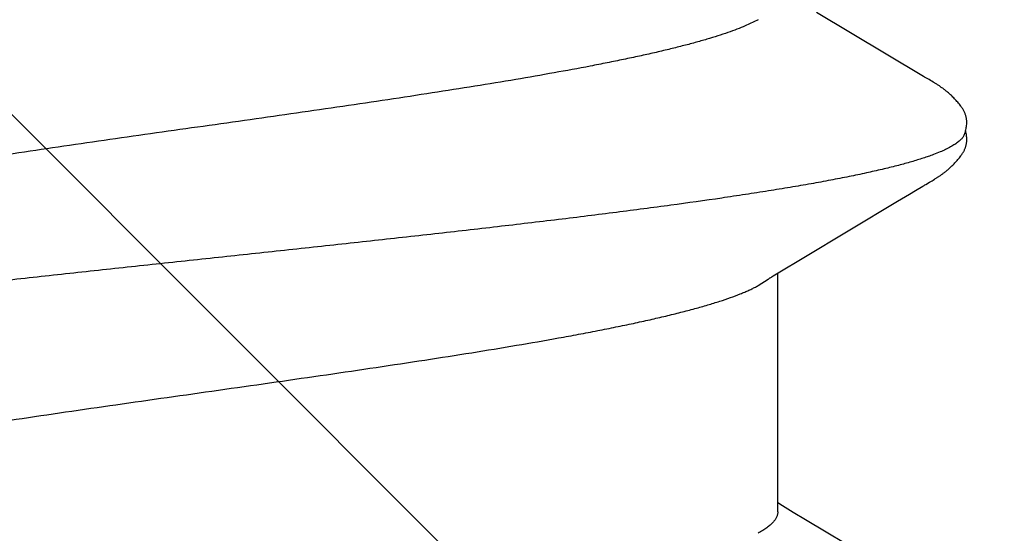
# Model space of a CAD drawing. Units: inches. Extents: x 70.9 to 83.2, y 50 to 60.4.
# Drawn here: x 77.2 to 77.3, y 55.2 to 55.3 of the extents above; entities that cross this region are included whole.
import ezdxf

# ---------------------------------------------------------------- set-up
doc = ezdxf.new("R2010")
doc.units = ezdxf.units.IN
doc.header["$MEASUREMENT"] = 0
for name, color, linetype, lineweight in [('DIMENSION', 9, 'Continuous', 0), ('HATCH', 8, 'Continuous', 0), ('SCREW', 9, 'Continuous', 0)]:
    doc.layers.add(name, color=color, linetype=linetype, lineweight=lineweight)
doc.layers.add('Fastener', color=9, linetype='Continuous')
doc.styles.add('BORDER', font='GOTHIC.TTF')
doc.dimstyles.new('aprop', dxfattribs={"dimtxt": 0.1, "dimasz": 0.09, "dimexe": 0.0625, "dimexo": 0.0625, "dimgap": 0.062, "dimtad": 1, "dimdec": 4, "dimzin": 3, "dimdsep": 46, "dimlunit": 4, "dimtxsty": 'BORDER', "dimblk": 'ARCHTICK', "dimcen": 0.09, "dimclrd": 256, "dimclre": 256, "dimclrt": 256, "dimazin": 0, "dimtfac": 1, "dimtdec": 4, "dimtix": 1, "dimtmove": 2, "dimatfit": 2, "dimldrblk": 'ARCHTICK', "dimfxl": 1, "dimfrac": 2, "dimtolj": 1, "dimtzin": 0, "dimlwd": -1, "dimlwe": -1, "dimarcsym": 0})

# ---------------------------------------------------------------- blocks, each defined once
blk = doc.blocks.new('#12-14 x 1.50 HWH Steel Fastener')
at = {"layer": 'Fastener', "linetype": 'Continuous'}
for p, q in [((1.025864696279996, 0.1014845658399999), (1.025749924879996, 0.1012842689600006)), ((1.025973132920001, 0.1016707126400007), (1.025864696279996, 0.1014845658399999)), ((1.039704013679994, 0.1018756327200023), (1.039609935000001, 0.1020301085199975)), ((1.039800544559995, 0.1017141671200008), (1.039704013679994, 0.1018756327200023)), ((1.039902053159999, 0.1015414076399992), (1.039800544559995, 0.1017141671200008)), ((1.040009110839996, 0.1013563384399987), (1.039902053159999, 0.1015414076399992)), ((1.040313401120002, 0.1008220587999986), (1.040009110839996, 0.1013563384399987)), ((1.025173622399997, 0.1002816933199995), (1.016439804079994, 0.08561475468000168)), ((1.02530620428, 0.10050489192), (1.025173622399997, 0.1002816933199995)), ((1.025387501319997, 0.1006441359199997), (1.02530620428, 0.10050489192)), ((1.025446433119996, 0.1007468555200006), (1.025387501319997, 0.1006441359199997)), ((1.025749924879996, 0.1012842689600006), (1.025446433119996, 0.1007468555200006)), ((1.040374702039998, 0.1007158046800001), (1.040313401120002, 0.1008220587999986)), ((1.040450246239999, 0.100587149639999), (1.040374702039998, 0.1007158046800001)), ((1.040559731320002, 0.1004037351600005), (1.040450246239999, 0.100587149639999)), ((1.041179296999999, 0.09938186643999813), (1.040559731320002, 0.1004037351600005)), ((1.096544062799993, 0.1002323895599986), (1.086942488519995, 0.08411867795999939)), ((1.041679305119999, 0.0985467872800001), (1.041179296999999, 0.09938186643999813)), ((1.042657160120001, 0.09690002107999973), (1.041679305119999, 0.0985467872800001)), ((1.050609951759995, 0.08362877756000131), (1.042657160120001, 0.09690002107999973)), ((1.052486551519998, 0.08052927019999956), (1.050609951759995, 0.08362877756000131)), ((1.086942488519995, 0.08411867795999939), (1.085909600199997, 0.08240574611999918)), ((1.085909600199997, 0.08240574611999918), (1.084983373239993, 0.0808797743999996)), ((1.084983373239993, 0.0808797743999996), (1.084604168719999, 0.08024999995999949)), ((1.053042853119997, 0.07960049340000097), (1.052486551519998, 0.08052927019999956)), ((1.085843955359998, 0.08024999995999949), (1.052654152719995, 0.08024999995999949)), ((1.054387416759994, 0.07751599999999925), (1.053501638199997, 0.07889720332000039)), ((1.017418362320001, 0.07751533879999783), (1.018281280639997, 0.07571704424000103))]:
    blk.add_line(p, q, dxfattribs=at)
for points in [[(1.031686782479994, 0.1065248721199978), (1.031560606119996, 0.1065222291599994), (1.031441918159999, 0.1065157309200018), (1.031330474439997, 0.1065058582399985), (1.031225547760002, 0.1064930082799975), (1.031123528599998, 0.1064770623599998), (1.031023603839998, 0.1064580924800005), (1.030925484159994, 0.1064361991600009), (1.03082916068, 0.1064115258799987), (1.030734321279994, 0.1063841270799983), (1.030641007, 0.1063541402400006), (1.030548740719993, 0.1063215211200017), (1.030457320799997, 0.106286279599999), (1.030366565599998, 0.1062484138399995), (1.030276279359995, 0.1062078980399974), (1.030186245239996, 0.1061646777599989), (1.030096215559993, 0.1061186624400001), (1.030005897999999, 0.1060697144800002), (1.029914934440001, 0.1060176319999968), (1.029822868159997, 0.1059621215599975), (1.029729089199996, 0.1059027522399987), (1.02963273764, 0.1058388741999998), (1.029532518399996, 0.1057694622800014), (1.029426306719998, 0.1056927834800021), (1.029310185919996, 0.1056055877599995), (1.029176520439997, 0.1055014520799986), (1.029036853639994, 0.1053889389200009), (1.028900663119998, 0.1052755790000006), (1.028768465200002, 0.10516199976), (1.028640373559995, 0.1050485180400003), (1.028516461639995, 0.1049354234400006), (1.028396765879997, 0.1048229772800013), (1.028281289159992, 0.1047114121600004), (1.028170004559996, 0.1046009323200003), (1.028062859279999, 0.1044917143999982), (1.027959778560003, 0.1043839088799992), (1.027860669719999, 0.1042776418799995), (1.027765420880002, 0.1041730116800004), (1.027673383439996, 0.1040695044000017), (1.027584082519994, 0.103966763199999), (1.027497409760002, 0.1038648235999986), (1.027413275839997, 0.1037637348799976), (1.027331601079993, 0.1036635509600004), (1.027252307840001, 0.1035643214800004), (1.027175294439999, 0.1034660585999987), (1.027100458759996, 0.1033687645600025), (1.027027706719998, 0.1032724430399981), (1.026956951439999, 0.1031770989999998), (1.026888112400002, 0.1030827382399977), (1.026821115159997, 0.1029893676399993), (1.026755890519993, 0.1028969950000018), (1.026692377319996, 0.1028056331600027), (1.026630534120002, 0.1027153185600014), (1.026570308239997, 0.1026260667999992), (1.02651164932, 0.1025378920800009), (1.026454512480001, 0.1024508123200008), (1.026398857639997, 0.1023648486400006), (1.026344636559998, 0.1022800054400008), (1.026291161559996, 0.1021952695599992), (1.026237987599998, 0.1021099818400018), (1.026185013279999, 0.1020240142400013), (1.026132125959997, 0.1019372151199995), (1.026079252640002, 0.1018494940799997), (1.025973132920001, 0.1016707126400007)], [(1.033430783039996, 0.1061701230799983), (1.033334897359993, 0.1062112370800001), (1.033232528559992, 0.1062512978400001), (1.033119511359999, 0.1062914140799975), (1.032995229720001, 0.1063310679999994), (1.032860403879994, 0.1063693202000024), (1.032716704919999, 0.1064050921999993), (1.032566634440002, 0.1064373071199967), (1.032413182239992, 0.1064650475600004), (1.032259382559999, 0.1064876753200004), (1.03210795084, 0.1065048744000023), (1.031961119119998, 0.1065166265199977), (1.031820423559992, 0.106523162400002), (1.031686782479994, 0.1065248721199978)], [(1.035211843119995, 0.1063338408799979), (1.035124953279997, 0.1063640197999973), (1.035037078759999, 0.1063918782400002), (1.034947601639999, 0.1064175047599996), (1.034856759759997, 0.1064407096800011), (1.034764498960001, 0.1064613970800004), (1.034670460519997, 0.1064795218000008), (1.034574750559997, 0.1064949296400002), (1.034477483079996, 0.1065074828799979), (1.034376387159995, 0.1065172853599989), (1.034269589679994, 0.1065242368799986), (1.034157045800001, 0.106528001800001), (1.034038883679997, 0.1065282532799969), (1.033915431520001, 0.1065246957999975), (1.033787236240002, 0.1065170880400004), (1.033655093759997, 0.1065052674399993), (1.033520082959996, 0.1064891771200003), (1.033383591839993, 0.1064688954400026), (1.033247312079993, 0.1064446637999978), (1.033113176279997, 0.1064169037199996), (1.032983220920002, 0.1063862103200002), (1.032889046839998, 0.106361193719998)], [(1.039609935000001, 0.1020301085199975), (1.039563255999994, 0.1021056410399979), (1.039516641600002, 0.1021803082400012), (1.039469990759997, 0.1022542576000021), (1.039423219999996, 0.1023276044799992), (1.039376076879996, 0.1024007211600022), (1.039327927960002, 0.1024745542800005), (1.039278695639993, 0.1025491748), (1.03922833112, 0.102624605039999), (1.039176757319993, 0.102700905359999), (1.039123892719999, 0.1027781366000013), (1.039069651519995, 0.1028563593599969), (1.039013943320001, 0.1029356340799978), (1.038956672559998, 0.1030160209599984), (1.038897738079996, 0.10309758032), (1.03883703244, 0.1031803723200007), (1.038774444040001, 0.1032644538000014), (1.038709874639999, 0.1033498543200011), (1.038643266919998, 0.1034365423200008), (1.038574565199994, 0.1035244786800007), (1.038503708759997, 0.1036136259999978), (1.038430631079997, 0.1037039483999997), (1.038355259799999, 0.1037954117600002), (1.038277515799997, 0.10388798368), (1.038197315399998, 0.1039816306799999), (1.038114577999998, 0.1040763090399999), (1.038029202399997, 0.1041719917200012), (1.037940995359996, 0.1042687439200023), (1.037849399519999, 0.1043670091199971), (1.037754253759999, 0.1044667765600025), (1.037655484599995, 0.104567933360002), (1.037553039759999, 0.1046703397599984), (1.037446892559998, 0.104773827439999), (1.037337045800001, 0.1048781984800016), (1.037223535439999, 0.1049832252800016), (1.037106433399998, 0.1050886515599991), (1.036985849559997, 0.1051941943999992), (1.036861932759997, 0.1052995475600014), (1.036734870199993, 0.10540438564), (1.036604886279996, 0.105508369239999), (1.036476791639998, 0.1056076477999994), (1.036363980600001, 0.1056921355599982), (1.036261081199996, 0.1057664071599973), (1.036164342239999, 0.1058335654400011), (1.036071687079996, 0.1058953084000009), (1.035981839480002, 0.1059526579599996), (1.035893951039995, 0.1060062714400019), (1.035807422600001, 0.106056591639998), (1.035721809639995, 0.1061039261199994), (1.035636768479996, 0.1061484921999991), (1.035552023880001, 0.1061904443199992), (1.035467348159997, 0.1062298912399982), (1.035382547599994, 0.1062669073199984), (1.035297452839998, 0.1063015401200005), (1.035211843119995, 0.1063338408799979)], [(1.05350154544, 0.07889720092000019), (1.053494996319998, 0.0789056852400023), (1.053474355959992, 0.07893288407999677), (1.053453260279994, 0.07896138519999951), (1.053431299879996, 0.07899177312000205), (1.053407997759997, 0.07902476723999996), (1.053382771320003, 0.07906128399999801), (1.053354871639996, 0.07910253851999727), (1.053323196159994, 0.07915034727999881), (1.053285765479998, 0.07920798151999975), (1.053241439519994, 0.07927755568000094), (1.053188825079999, 0.07936162480000064), (1.053125062440003, 0.0794651493200007), (1.053042853119997, 0.07960049340000097)]]:
    blk.add_lwpolyline(points, dxfattribs=at)
blk.add_arc((1.040413039000001, 0.06987226924000112), 0.01592827816, 27.64580796449984, 28.67773330719987, dxfattribs=at)
for points, knots in [([(1.033430783039996, 0.1061701230799983), (1.033555112480002, 0.1061143896800019), (1.033737496800001, 0.1060030090400019), (1.033964440999995, 0.105818285399998), (1.034140294719997, 0.1056499187199975), (1.034315925000001, 0.1054565617600005), (1.034491455919998, 0.1052382107999996), (1.034666884639996, 0.1049949267199999), (1.034842235959999, 0.1047267427200005), (1.035017543279992, 0.1044337028800015), (1.035258304519999, 0.1039970497200002), (1.0355574588, 0.1033874965599999), (1.035907062039996, 0.1025775597200003), (1.036129419159998, 0.1020007173199993), (1.036241338639996, 0.1016964004800016)], [0, 0, 0, 0, 0.0758696322, 0.1178347294, 0.1628883325, 0.2112774591, 0.2631984364, 0.3188073088, 0.3782296976, 0.4415692102, 0.5089098818, 0.655840442, 0.8194469195999999, 1, 1, 1, 1]), ([(1.036241338639996, 0.1016964004800016), (1.036326251479998, 0.1014654397200019), (1.036495712479997, 0.1009870051199968), (1.036742553159996, 0.1002424155200003), (1.03698975156, 0.09944928403999853), (1.037328637279998, 0.09829721052000195), (1.037751098119998, 0.09673512183999833), (1.038247779320002, 0.0947141773200002), (1.03874608884, 0.09250551703999932), (1.039245343920001, 0.09011504456000097), (1.039744453919994, 0.0875498338400007), (1.040242803639998, 0.08481820643999782), (1.040740219839996, 0.0819296833199985), (1.04123645592, 0.07889335643999829), (1.041731683839998, 0.07571513183999912), (1.042404664679992, 0.0712004337200014), (1.043242598120003, 0.06521478543999848), (1.044055095519994, 0.05900464372000158), (1.044710591319998, 0.05378326407999978), (1.0453844946, 0.04827574435999793), (1.046222342799993, 0.04118349560000212), (1.047213371239998, 0.03247592103999963), (1.048200760919997, 0.02355962156000047), (1.049185729439998, 0.01449030767999915), (1.050169183759998, 0.005319658600001276), (1.051152888479997, -0.003892111120002539), (1.052136925479999, -0.013073165039998), (1.053120575639994, -0.02215573275999816), (1.054105077559996, -0.03108133419999959), (1.055092693479992, -0.0397983004800011), (1.055926937479995, -0.04690674903999792), (1.056599134159995, -0.05244443760000195), (1.057098973080002, -0.05646151719999892), (1.057598698759996, -0.0603683595999982), (1.058097778600001, -0.06415330920000173), (1.058595670160003, -0.0678062428799997), (1.059092124320003, -0.07131888584000023), (1.059587356720002, -0.07468620200000231), (1.060081924679992, -0.07790661367999974), (1.060576653559998, -0.08098043548000078), (1.061071972080001, -0.08390599628000217), (1.061568350439998, -0.08667885380000229), (1.06206589624, -0.08929229455999987), (1.062564694160002, -0.09173896076000077), (1.063064122039997, -0.09401138551999821), (1.063563252959995, -0.0961019575999984), (1.063988280959997, -0.09772469512000015), (1.064329659799995, -0.09892601495999997), (1.064578945199997, -0.09975555164000127), (1.064827859719998, -0.1005360040400021), (1.065076391280002, -0.1012671782400005), (1.065324521880001, -0.1019488847599987), (1.065572249799999, -0.1025809689599981), (1.065819599560001, -0.1031633564399996), (1.066066606759996, -0.1036960638800011), (1.06631333496, -0.1041791647200014), (1.066559849079994, -0.1046127395200003), (1.066806266119997, -0.1049969097600005), (1.067052626399999, -0.1053317195200023), (1.067299350639999, -0.1056174747999989), (1.067613071159997, -0.1059179090799987), (1.067873181719996, -0.1060948325200002), (1.068052273920003, -0.1061738413600004)], [0, 0, 0, 0, 0.0034973575, 0.007213033299999999, 0.0111482517, 0.0153040063, 0.0242800213, 0.0341441809, 0.0448795128, 0.0564580658, 0.0688507071, 0.0820203825, 0.0959214893, 0.1105076559, 0.1257463991, 0.141636858, 0.1753815954, 0.2116455291, 0.2306501122, 0.2501731036, 0.2905051043, 0.3321495229, 0.3747286226, 0.4180029598, 0.4618054663, 0.5058142189, 0.5496700653000001, 0.5930389876, 0.6356554307, 0.6772948225, 0.7177216868999999, 0.7373775548, 0.7565771088, 0.7752547962, 0.7933560075, 0.8108363701000001, 0.8276521334999999, 0.8437755323, 0.8592090361, 0.8739586286, 0.8880241729999999, 0.9013799042, 0.9139937887999999, 0.9258340606000001, 0.9368673889, 0.9470600054, 0.9563796994, 0.9607059089, 0.9648092576999999, 0.9686898531, 0.9723480063, 0.9757842853, 0.9789995978, 0.9819957487000001, 0.9847757387999999, 0.9873433368000001, 0.9897032762000001, 0.9918615993000001, 0.9938261458, 0.9956071726000001, 0.9972179538, 1, 1, 1, 1]), ([(1.085843348919994, 0.08024919023999999), (1.085905510159996, 0.0802492647200026), (1.086030766519997, 0.08024214395999962), (1.086218054519996, 0.08020969727999727), (1.086405171999999, 0.08015548475999879), (1.086592016680001, 0.08007953783999966), (1.086778596879995, 0.0799819829199997), (1.087033983239998, 0.07981882820000052), (1.087352996119996, 0.07955670588000174), (1.087724320639992, 0.07916650087999955), (1.088095001520003, 0.07869288367999872), (1.088465359639997, 0.07813632923999947), (1.088700229639997, 0.0777309045599992), (1.088818307159997, 0.07751521731999844)], [0, 0, 0, 0, 0.0442149267, 0.08900389550000001, 0.1349287073, 0.1825134691, 0.232227752, 0.2844781126, 0.3978456493, 0.5248430475, 0.666931183, 0.8250980311, 1, 1, 1, 1]), ([(1.087112449039992, -0.08025002896000188), (1.087027808960002, -0.0802500145600007), (1.086856141520002, -0.08023623300000082), (1.08660037256, -0.08017480651999875), (1.086345216599995, -0.08007307604000147), (1.086090799199994, -0.07993154927999768), (1.085837002719998, -0.07975063239999969), (1.085583705879998, -0.07953060940000256), (1.085330776559999, -0.07927166608000036), (1.085078083079992, -0.07897385940000134), (1.084825506079994, -0.07863712636000031), (1.084572893000001, -0.07826136076000267), (1.084320106279996, -0.0778464461199988), (1.084067019599999, -0.07739226964000068), (1.08381352008, -0.07689873160000005), (1.083559537279996, -0.07636582020000304), (1.083305047439993, -0.07579364832000124), (1.08305008856, -0.07518243455999851), (1.082794709959998, -0.07453243476000182), (1.082445372759992, -0.0735918610400006), (1.082010153079999, -0.07232019523999966), (1.081498834000001, -0.07067929456000144), (1.080987071400003, -0.06889402499999875), (1.080475514199996, -0.06696994840000059), (1.079964890439996, -0.06491326916000162), (1.079455438559997, -0.06273099951999939), (1.078947487080001, -0.06043031992000181), (1.078440838479992, -0.05801591872000245), (1.077934849960002, -0.05548889808000013), (1.077428190959992, -0.05284736432000159), (1.076919761759996, -0.05009100768000252), (1.076409275039993, -0.04722361864000035), (1.075716542959995, -0.04320414204000045), (1.074855142120001, -0.0379713849600023), (1.073837844439993, -0.03148719184000015), (1.072824442319998, -0.02477785704000013), (1.071814685479993, -0.01789631956000193), (1.070464295159994, -0.008504750640000225), (1.069127205119997, 0.0009649869599996919), (1.067782641319994, 0.01043418956000153), (1.066774595599995, 0.01745241415999743), (1.065764422119997, 0.02434683175999908), (1.064750163919996, 0.03107645795999758), (1.063731838319995, 0.03758363288000055), (1.06271288168, 0.04379322044000133), (1.061851072159996, 0.04874614903999941), (1.061160711839996, 0.05250575600000218), (1.060653984040002, 0.05516125684000173), (1.060148054519999, 0.0577026593600003), (1.059641570799997, 0.06013128528000067), (1.059133555000003, 0.06244724020000092), (1.058623819239997, 0.06464668311999944), (1.058112833119992, 0.06672187499999893), (1.05760119576, 0.06866393788000025), (1.057089500999993, 0.07046562052000027), (1.056578864279999, 0.07212160791999978), (1.056069889919996, 0.07362786987999925), (1.055636790039998, 0.0747842791599993), (1.055289416759997, 0.07563113588000192), (1.055036139359999, 0.07621091515999723), (1.054783267639998, 0.07675196755999991), (1.054609715719998, 0.07709719304000018), (1.054522789679993, 0.07726311300000077)], [0, 0, 0, 0, 0.0015658444, 0.0031704592, 0.0048489669, 0.0066317029, 0.008543659, 0.0106047723, 0.0128306453, 0.0152338275, 0.0178252519, 0.0206139081, 0.0236071399, 0.0268110074, 0.0302305669, 0.0338698869, 0.0377309092, 0.041814394, 0.04612070400000001, 0.0506498881, 0.0603755325, 0.0709817773, 0.0824431765, 0.094730705, 0.1078119237, 0.1216454319, 0.1361871293, 0.1513986742, 0.167284038, 0.1838644421, 0.2011574425, 0.2191365773, 0.2377450215, 0.2766138137, 0.3172442063, 0.3591693483, 0.4021440731, 0.44591583, 0.5347003649000001, 0.5790721019, 0.6228535307999999, 0.6658700715, 0.7079806101999999, 0.7487573885, 0.7877172938, 0.8243932601, 0.8417613328, 0.8584325505, 0.8744060675, 0.8896993669, 0.9043281251999999, 0.9182690870999999, 0.9314664651000001, 0.9438645301999999, 0.9554212891, 0.9661134236, 0.9759205223, 0.9848311548, 0.9889524798, 0.9928530255, 0.9965347336, 1, 1, 1, 1]), ([(1.018281226399992, 0.07571697336000227), (1.018442835480002, 0.0753388343600001), (1.018764417279996, 0.07453864084000017), (1.01922617692, 0.0732666684800023), (1.019689553799992, 0.07186861255999943), (1.020154497679997, 0.07034567355999854), (1.020620867999995, 0.06870010035999741), (1.021088303719992, 0.06693519731999942), (1.021556195679999, 0.06505499148000027), (1.022023747159999, 0.06306461975999866), (1.022490636160001, 0.06097065976000238), (1.022956251399997, 0.05878062619999724), (1.023420316680003, 0.05650055139999921), (1.024048329639996, 0.05328740515999897), (1.024830295320001, 0.04904948259999742), (1.025756550840001, 0.04370650247999919), (1.026687030600002, 0.03804795311999953), (1.027619026079996, 0.03212286496000161), (1.028549978679997, 0.02598923168000056), (1.029794981959995, 0.01755302395999792), (1.031331051679999, 0.006816830440001809), (1.032854881199995, -0.003979365919999367), (1.034085627279993, -0.01261828412000199), (1.035006427439995, -0.01899894487999987), (1.035927907199998, -0.02525960684000239), (1.036851318519993, -0.03136701776000095), (1.037778158359998, -0.0372883694399988), (1.038708295079999, -0.0429825234799992), (1.039496207200003, -0.04756164764000204), (1.0401295084, -0.05106938832000196), (1.040596036719997, -0.05356789352000035), (1.041060836839996, -0.05596824947999934), (1.041523950319998, -0.05826706911999935), (1.041986092800002, -0.06046392120000021), (1.0424483802, -0.06256055584000109), (1.042911596119993, -0.0645575588400007), (1.043376066839997, -0.06645297060000033), (1.043841731399993, -0.06824235431999881), (1.044308310519995, -0.06992038375999954), (1.044775610999999, -0.07148218951999752), (1.045243027919994, -0.07292361252000035), (1.045710072280002, -0.07424093280000221), (1.046107943560003, -0.07525607771999887), (1.046427427840001, -0.07600254615999802), (1.046660848399995, -0.07651587488000189), (1.046893948639998, -0.07699640375999905), (1.047126694239992, -0.07744400276000007), (1.047359046439993, -0.07785854384000146), (1.0475909906, -0.07823993224000247), (1.047822548719992, -0.07858812039999918), (1.047982008079998, -0.07880535740000028), (1.048061851679996, -0.07890807364000096)], [0, 0, 0, 0, 0.0078134524, 0.0163811298, 0.0257076064, 0.0357949182, 0.0466336872, 0.0582037019, 0.0704834968, 0.0834466817, 0.09704999619999999, 0.1112458099, 0.125987645, 0.1412600276, 0.173451528, 0.2078667754, 0.244291524, 0.282408983, 0.3218293262, 0.36216729, 0.4444360746, 0.5278979536999999, 0.5693326564, 0.6102362863, 0.6503888472, 0.6895691012, 0.7275980146, 0.7642661036, 0.7991932894, 0.8158802114, 0.831991765, 0.8474860468000001, 0.8623347235, 0.8765473078, 0.8901401268000001, 0.9031277643000001, 0.9154976719, 0.9272181556999999, 0.9382578025, 0.9485886590000001, 0.9581906625, 0.9670463690000001, 0.9751411940000001, 0.9789021431, 0.9824729345000001, 0.985854654, 0.989048755, 0.9920571487000001, 0.9948823303000001, 0.9975280760999999, 1, 1, 1, 1])]:
    blk.add_open_spline(points, degree=3, knots=knots, dxfattribs=at)

msp = doc.modelspace()

# ---------------------------------------------------------------- hatches: boundary and pattern name
at = {"layer": 'HATCH'}
h = msp.add_hatch(dxfattribs=at)
h.set_pattern_fill('ANSI37', color=256, scale=2, angle=270, style=0)
h.set_pattern_definition([(315, (7.875418225006101, -231.7542596914157), (0.1767766952966369, 0.1767766952966368), []), (45, (7.875418225006101, -231.7542596914157), (-0.1767766952966368, 0.1767766952966369), [])])
h.paths.add_polyline_path([(77.06068256995756, 51.42493490256291), (79.96186774770618, 51.42493490256291), (79.96186774770376, 56.03138399929109), (77.06068256995879, 56.03138399929112)])

# ---------------------------------------------------------------- block references
at = {"layer": 'SCREW', "rotation": 270}
msp.add_blockref('#12-14 x 1.50 HWH Steel Fastener', (77.23231905444977, 56.32788399929213), dxfattribs=at)

# ---------------------------------------------------------------- leaders
at = {"layer": 'DIMENSION'}
msp.add_leader([(77.55226901287205, 54.85023662917082), (74.11491839320968, 55.82696657661196), (73.92248530459563, 55.82696657661196)], dimstyle='aprop', override={"dimasz": 0.18, "dimtad": 0}, dxfattribs=at)

doc.saveas('drawing.dxf')
